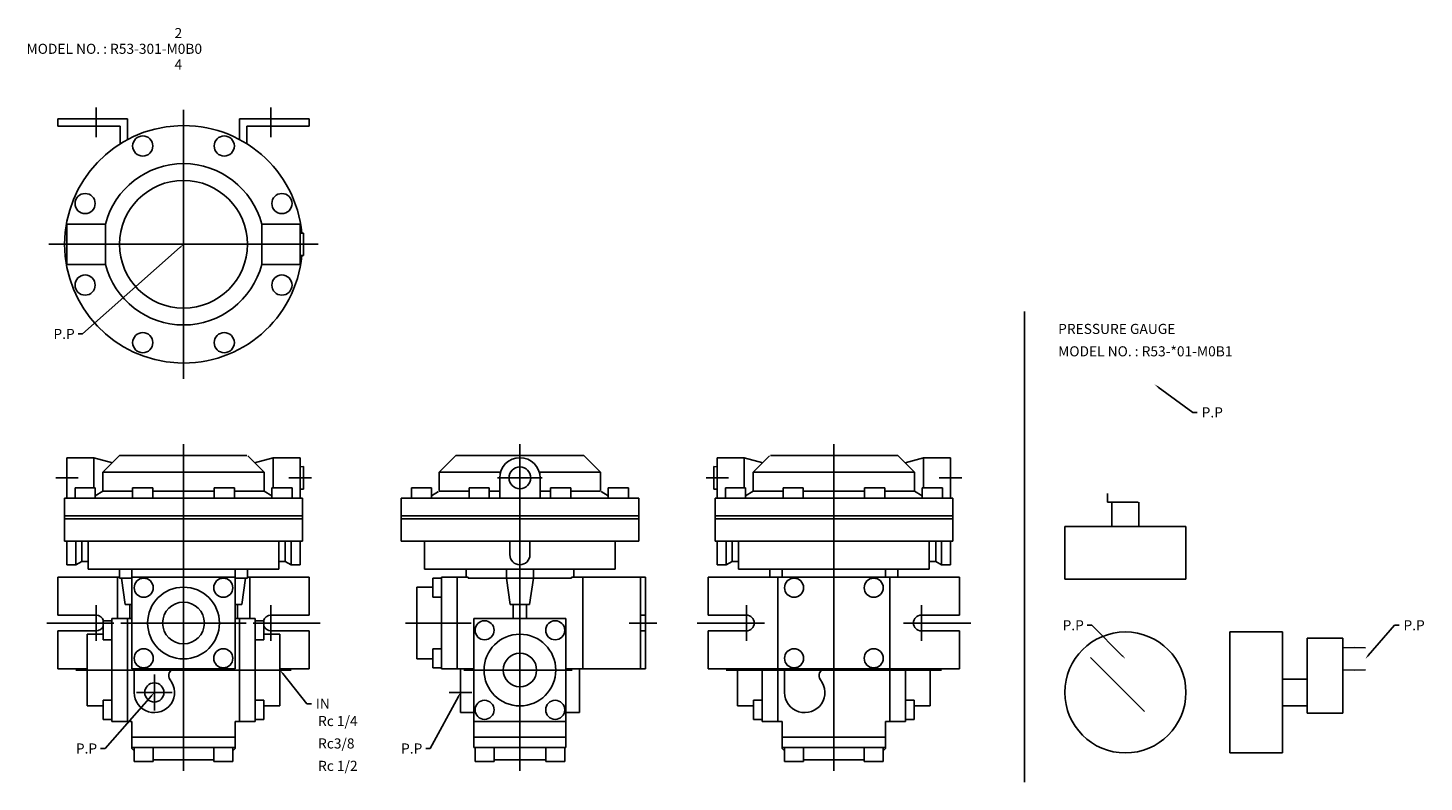
# Model space of a CAD drawing. Extents: x 21 to 643, y 30 to 367.
import ezdxf

# ---------------------------------------------------------------- set-up
doc = ezdxf.new("R2010")
doc.units = 0
doc.linetypes.add('CENTER', pattern=[0])
doc.layers.add('L-TYUSIN', color=1, linetype='CENTER')
doc.layers.add('L-ZISSEN', color=7, linetype='CONTINUOUS')

msp = doc.modelspace()

# ---------------------------------------------------------------- linework, layer by layer
at = {"layer": 'L-TYUSIN', "color": 0, "linetype": 'CENTER'}
for p, q in [((51, 331), (51, 317.8)), ((90, 210), (90, 330)), ((129, 331), (129, 317.8)), ((30, 270), (150, 270)), ((465, 240), (465, 30)), ((90, 180.77), (90, 35)), ((240, 180.77), (240, 35)), ((380, 180.77), (380, 35)), ((43, 165.77), (33, 165.77)), ((137, 165.77), (147, 165.77)), ((230, 165.77), (250, 165.77)), ((333, 165.77), (323, 165.77)), ((427, 165.77), (437, 165.77)), ((51, 93), (51, 109)), ((129, 93), (129, 109)), ((341, 93), (341, 109)), ((419, 93), (419, 109)), ((29, 101), (59, 101)), ((118, 101), (62, 101)), ((151, 101), (121, 101)), ((218.21, 101), (189, 101)), ((301, 101), (288.7, 101)), ((319, 101), (349, 101)), ((441, 101), (411, 101)), ((42, 80), (138, 80)), ((77, 62), (77, 78)), ((214.93, 80), (263.23, 80)), ((332, 80), (428, 80)), ((85, 70), (69, 70)), ((218.5, 70), (208.5, 70))]:
    msp.add_line(p, q, dxfattribs=at)
at = {"layer": 'L-ZISSEN', "color": 0, "linetype": 'CONTINUOUS'}
for p, q in [((65, 326), (34, 326)), ((34, 322.8), (34, 326)), ((65, 326), (65, 316.73)), ((115, 326), (115, 316.73)), ((146, 326), (115, 326)), ((146, 322.8), (146, 326)), ((61.8, 322.8), (34, 322.8)), ((61.8, 322.8), (61.8, 314.87)), ((118.2, 322.8), (118.2, 314.87)), ((146, 322.8), (118.2, 322.8)), ((142, 274.99), (143.5, 275.03)), ((143.5, 264.97), (143.5, 275.03)), ((142, 265.01), (143.5, 264.97)), ((38, 174.77), (38, 156.77)), ((50, 174.77), (38, 174.77)), ((50, 174.77), (50, 161.37)), ((50, 174.77), (58.28, 172.55)), ((61.5, 175.77), (54, 168.27)), ((118.29, 175.77), (61.5, 175.77)), ((118.65, 175.62), (126, 168.27)), ((130, 174.77), (121.72, 172.55)), ((130, 174.77), (130, 161.37)), ((130, 174.77), (142, 174.77)), ((142, 174.77), (142, 156.77)), ((211.5, 175.77), (204, 168.27)), ((268.5, 175.77), (211.5, 175.77)), ((268.5, 175.77), (276, 168.27)), ((340, 174.77), (328, 174.77)), ((328, 174.77), (328, 156.77)), ((340, 174.77), (348.28, 172.55)), ((340, 174.77), (340, 161.37)), ((351.35, 175.62), (344, 168.27)), ((351.71, 175.77), (408.5, 175.77)), ((408.5, 175.77), (416, 168.27)), ((420, 174.77), (411.72, 172.55)), ((420, 174.77), (432, 174.77)), ((420, 174.77), (420, 161.37)), ((432, 174.77), (432, 156.77)), ((54, 168.27), (54, 159.77)), ((54, 168.27), (126, 168.27)), ((126, 168.27), (126, 159.77)), ((142, 170.76), (143.5, 170.8)), ((143.5, 160.74), (143.5, 170.8)), ((204, 168.27), (204, 160.06)), ((204, 168.27), (231.35, 168.27)), ((248.65, 168.27), (276, 168.27)), ((276, 168.27), (276, 160.06)), ((326.5, 160.74), (326.5, 170.8)), ((328, 170.76), (326.5, 170.8)), ((416, 168.27), (344, 168.27)), ((344, 168.27), (344, 159.77)), ((416, 168.27), (416, 159.77)), ((231, 165.77), (231, 156.77)), ((249, 165.77), (249, 156.77)), ((37, 156.77), (143, 156.77)), ((37, 156.77), (37, 137.5)), ((41.62, 161.37), (41.62, 156.77)), ((41.62, 161.37), (50.62, 161.37)), ((50.62, 161.37), (50.62, 156.77)), ((54, 159.77), (50.62, 157.82)), ((67.32, 159.77), (54, 159.77)), ((67.32, 161.37), (67.32, 156.77)), ((67.32, 161.37), (76.32, 161.37)), ((76.32, 161.37), (76.32, 156.77)), ((103.68, 159.77), (76.32, 159.77)), ((103.68, 161.37), (112.68, 161.37)), ((103.68, 161.37), (103.68, 156.77)), ((112.68, 161.37), (112.68, 156.77)), ((126, 159.77), (112.68, 159.77)), ((126, 159.77), (129.38, 157.82)), ((129.38, 161.37), (138.38, 161.37)), ((129.38, 161.37), (129.38, 156.77)), ((138.38, 161.37), (138.38, 156.77)), ((142, 160.78), (143.5, 160.74)), ((143, 137.5), (143, 156.77)), ((187, 137.5), (187, 156.77)), ((187, 156.77), (293, 156.77)), ((191.62, 161.37), (191.62, 156.77)), ((191.62, 161.37), (200.62, 161.37)), ((200.62, 161.37), (200.62, 156.77)), ((203.75, 159.63), (200.62, 157.82)), ((217.32, 159.77), (204, 159.77)), ((217.32, 161.37), (217.32, 156.77)), ((217.32, 161.37), (226.32, 161.37)), ((226.32, 161.37), (226.32, 156.77)), ((231, 159.77), (226.32, 159.77)), ((253.68, 159.77), (249, 159.77)), ((253.68, 161.37), (262.68, 161.37)), ((253.68, 161.37), (253.68, 156.77)), ((262.68, 161.37), (262.68, 156.77)), ((276, 159.77), (262.68, 159.77)), ((276.25, 159.63), (279.38, 157.82)), ((279.38, 161.37), (279.38, 156.77)), ((279.38, 161.37), (288.38, 161.37)), ((288.38, 161.37), (288.38, 156.77)), ((293, 137.5), (293, 156.77)), ((328, 160.78), (326.5, 160.74)), ((327, 137.5), (327, 156.77)), ((433, 156.77), (327, 156.77)), ((331.62, 161.37), (331.62, 156.77)), ((340.62, 161.37), (331.62, 161.37)), ((340.62, 161.37), (340.62, 156.77)), ((344, 159.77), (340.62, 157.82)), ((344, 159.77), (357.32, 159.77)), ((366.32, 161.37), (357.32, 161.37)), ((357.32, 161.37), (357.32, 156.77)), ((366.32, 161.37), (366.32, 156.77)), ((366.32, 159.77), (393.68, 159.77)), ((393.68, 161.37), (393.68, 156.77)), ((402.68, 161.37), (393.68, 161.37)), ((402.68, 161.37), (402.68, 156.77)), ((402.68, 159.77), (416, 159.77)), ((416, 159.77), (419.38, 157.82)), ((419.38, 161.37), (419.38, 156.77)), ((428.38, 161.37), (419.38, 161.37)), ((428.38, 161.37), (428.38, 156.77)), ((433, 156.77), (433, 137.5)), ((504, 144), (504, 155)), ((516, 154.96), (516, 144)), ((143, 148.77), (37, 148.77)), ((143, 147.5), (37, 147.5)), ((293, 148.77), (187, 148.77)), ((293, 147.5), (187, 147.5)), ((327, 148.77), (433, 148.77)), ((327, 147.5), (433, 147.5)), ((483, 144), (537, 144)), ((483, 144), (483, 120.5)), ((537, 144), (537, 120.5)), ((143, 137.5), (37, 137.5)), ((38, 137.5), (38, 127)), ((42, 127), (42, 137.5)), ((44.6, 128.5), (44.6, 137.5)), ((47.5, 125), (47.5, 137.5)), ((132.5, 125), (132.5, 137.5)), ((135.4, 128.5), (135.4, 137.5)), ((138, 127), (138, 137.5)), ((142, 137.5), (142, 127)), ((293, 137.5), (187, 137.5)), ((197.5, 137.5), (197.5, 125)), ((235.5, 131.5), (235.5, 137.2)), ((244.5, 131.5), (244.5, 137.2)), ((282.5, 137.5), (282.5, 125)), ((327, 137.5), (433, 137.5)), ((328, 137.5), (328, 127)), ((332, 127), (332, 137.5)), ((334.6, 128.5), (334.6, 137.5)), ((337.5, 125), (337.5, 137.5)), ((422.5, 125), (422.5, 137.5)), ((425.4, 128.5), (425.4, 137.5)), ((428, 127), (428, 137.5)), ((432, 137.5), (432, 127)), ((42, 127), (38, 127)), ((42, 127), (44.6, 128.5)), ((47.5, 128.5), (44.6, 128.5)), ((132.5, 125), (47.5, 125)), ((61.5, 125), (61.5, 121)), ((67, 80.5), (67, 125)), ((113, 80.5), (113, 125)), ((118.5, 125), (118.5, 121)), ((132.5, 128.5), (135.4, 128.5)), ((138, 127), (135.4, 128.5)), ((138, 127), (142, 127)), ((282.5, 125), (197.5, 125)), ((216, 121.5), (216, 125)), ((234, 121), (234, 125)), ((246, 121), (246, 125)), ((264, 121.5), (264, 125)), ((332, 127), (328, 127)), ((332, 127), (334.6, 128.5)), ((337.5, 128.5), (334.6, 128.5)), ((337.5, 125), (422.5, 125)), ((351.5, 125), (351.5, 121.5)), ((357, 121.5), (357, 125)), ((403, 121.5), (403, 125)), ((408.5, 125), (408.5, 121.5)), ((422.5, 128.5), (425.4, 128.5)), ((428, 127), (425.4, 128.5)), ((428, 127), (432, 127)), ((34, 104.5), (34, 121.5)), ((34, 121.5), (61.5, 121.5)), ((60.5, 121.5), (60.5, 103)), ((61.5, 121), (67, 121)), ((62.34, 121), (63.98, 109.29)), ((67, 121.5), (113, 121.5)), ((118.5, 121), (113, 121)), ((117.66, 121), (116.02, 109.29)), ((146, 121.5), (118.5, 121.5)), ((119.5, 121.5), (119.5, 103)), ((146, 104.5), (146, 121.5)), ((205, 121), (201.2, 121)), ((201.2, 121), (201.2, 112.5)), ((217, 121.5), (205, 121.5)), ((205, 80.5), (205, 121.5)), ((212, 121.5), (212, 80.5)), ((217, 121.5), (217, 121)), ((263, 121), (217, 121)), ((234, 121), (235.65, 109.29)), ((246, 121), (244.35, 109.29)), ((263, 121.5), (263, 121)), ((296, 121.5), (263, 121.5)), ((268, 80.5), (268, 121.5)), ((268, 121.5), (268, 80.5)), ((293.7, 80.5), (293.7, 121.5)), ((296, 121.5), (296, 80.5)), ((436, 121.5), (324, 121.5)), ((324, 104.5), (324, 121.5)), ((355, 57.1), (355, 121.5)), ((405, 57.1), (405, 121.5)), ((436, 104.5), (436, 121.5)), ((483, 120.5), (537, 120.5)), ((201.2, 117), (194, 117)), ((194, 117), (194, 85)), ((201.2, 112.5), (205, 112.5)), ((67, 109.29), (63.98, 109.29)), ((66, 103), (66, 109.29)), ((113, 109.29), (116.02, 109.29)), ((114, 103), (114, 109.29)), ((235.65, 109.29), (244.35, 109.29)), ((237, 109.29), (237, 103)), ((243, 109.29), (243, 103)), ((51, 104.5), (34, 104.5)), ((58, 102), (54.2, 102)), ((54.2, 102), (54.2, 93.5)), ((58, 103), (58, 57)), ((67, 103), (58, 103)), ((65, 57.1), (65, 103)), ((113, 103), (122, 103)), ((115, 57.1), (115, 103)), ((122, 103), (122, 57)), ((122, 102), (125.8, 102)), ((125.8, 102), (125.8, 93.5)), ((129, 104.5), (146, 104.5)), ((219.5, 45.5), (219.5, 103)), ((219.5, 103), (260.5, 103)), ((260.5, 103), (260.5, 45.5)), ((293.7, 104.5), (296, 104.5)), ((341, 104.5), (324, 104.5)), ((419, 104.5), (436, 104.5)), ((34, 97.5), (51, 97.5)), ((34, 80.5), (34, 97.5)), ((47, 64), (47, 96)), ((54.2, 96), (47, 96)), ((54.2, 93.5), (58, 93.5)), ((125.8, 93.5), (122, 93.5)), ((125.8, 96), (133, 96)), ((146, 97.5), (129, 97.5)), ((133, 64), (133, 96)), ((146, 80.5), (146, 97.5)), ((296, 97.5), (293.7, 97.5)), ((324, 80.5), (324, 97.5)), ((324, 97.5), (341, 97.5)), ((436, 97.5), (419, 97.5)), ((436, 80.5), (436, 97.5)), ((580, 97), (556.5, 97)), ((556.5, 97), (556.5, 43)), ((580, 97), (580, 43)), ((201.2, 81), (201.2, 89.5)), ((201.2, 89.5), (205, 89.5)), ((607, 89.9), (612, 90.05)), ((617, 89.9), (612, 90.05)), ((201.2, 85), (194, 85)), ((205, 81), (201.2, 81)), ((494.44, 85.56), (518.49, 61.51)), ((47, 80.5), (34, 80.5)), ((113, 80.5), (67, 80.5)), ((68, 70), (68, 80.5)), ((133, 80.5), (146, 80.5)), ((205, 80.5), (219.5, 80.5)), ((213.5, 61.06), (213.5, 80.5)), ((296, 80.5), (260.5, 80.5)), ((266.5, 61.06), (266.5, 80.5)), ((324, 80.5), (436, 80.5)), ((337, 64), (337, 80.5)), ((348, 80.5), (348, 57)), ((358, 70), (358, 80.5)), ((412, 80.5), (412, 57)), ((423, 64), (423, 80.5)), ((580, 76), (591, 76)), ((607, 80.1), (612, 79.95)), ((617, 80.1), (612, 79.95)), ((54.2, 64), (47, 64)), ((54.2, 58), (54.2, 66.5)), ((54.2, 66.5), (58, 66.5)), ((125.8, 66.5), (122, 66.5)), ((125.8, 58), (125.8, 66.5)), ((125.8, 64), (133, 64)), ((344.2, 64), (337, 64)), ((344.2, 66.5), (348, 66.5)), ((344.2, 58), (344.2, 66.5)), ((415.8, 66.5), (412, 66.5)), ((415.8, 58), (415.8, 66.5)), ((415.8, 64), (423, 64)), ((591, 64), (580, 64)), ((58, 58), (54.2, 58)), ((67, 57), (58, 57)), ((67, 57), (67, 45)), ((113, 57), (122, 57)), ((113, 45), (113, 57)), ((122, 58), (125.8, 58)), ((213.5, 61.06), (219.5, 61.06)), ((260.5, 57), (219.5, 57)), ((266.5, 61.06), (260.5, 61.06)), ((348, 58), (344.2, 58)), ((357, 57), (348, 57)), ((357, 57), (357, 45)), ((403, 57), (412, 57)), ((403, 45), (403, 57)), ((412, 58), (415.8, 58)), ((67, 50), (113, 50)), ((219.5, 50), (260.5, 50)), ((357, 50), (403, 50)), ((67, 45.5), (113, 45.5)), ((67, 45), (68, 44)), ((68, 45.5), (68, 39.2)), ((76.5, 39.2), (76.5, 45.5)), ((103.5, 45.5), (103.5, 39.2)), ((112, 39.2), (112, 45.5)), ((113, 45), (112, 44)), ((260.5, 45.5), (219.5, 45.5)), ((220, 45.5), (220, 39.2)), ((228.5, 39.2), (228.5, 45.5)), ((251.5, 39.2), (251.5, 45.5)), ((260, 45.5), (260, 39.2)), ((357, 45.5), (403, 45.5)), ((357, 45), (358, 44)), ((358, 45.5), (358, 39.2)), ((366.5, 39.2), (366.5, 45.5)), ((393.5, 45.5), (393.5, 39.2)), ((402, 39.2), (402, 45.5)), ((403, 45), (402, 44)), ((68, 39.2), (76.5, 39.2)), ((103.5, 40), (76.5, 40)), ((103.5, 39.2), (112, 39.2)), ((220, 39.2), (228.5, 39.2)), ((228.5, 40), (251.5, 40)), ((260, 39.2), (251.5, 39.2)), ((358, 39.2), (366.5, 39.2)), ((393.5, 40), (366.5, 40)), ((393.5, 39.2), (402, 39.2)), ((580, 43), (556.5, 43))]:
    msp.add_line(p, q, dxfattribs=at)
at = {"layer": 'L-ZISSEN', "color": 0}
for p, q in [((38, 279), (55.14, 279)), ((38, 279), (38, 261)), ((55.14, 261), (55.14, 279)), ((142, 279), (124.86, 279)), ((124.86, 261), (124.86, 279)), ((142, 279), (142, 261)), ((88.51, 268.67), (45, 230)), ((38, 261), (55.14, 261)), ((142, 261), (124.86, 261)), ((45, 230), (43, 230)), ((524.61, 206.32), (540, 195)), ((540, 195), (542, 195)), ((502, 158.84), (502, 155)), ((515.74, 155), (502, 155)), ((495, 100), (493, 100)), ((508.59, 86.41), (495, 100)), ((618.31, 86.51), (630, 100)), ((630, 100), (632, 100)), ((591, 94.25), (607, 94.25)), ((591, 60.75), (591, 94.25)), ((607, 60.75), (607, 94.25)), ((134.25, 78.44), (145, 65)), ((75.68, 68.5), (55, 45)), ((145, 65), (147, 65)), ((212.55, 68.24), (200, 45)), ((591, 60.75), (607, 60.75)), ((55, 45), (53, 45)), ((200, 45), (198, 45))]:
    msp.add_line(p, q, dxfattribs=at)
for centre, radius in [((71.82, 313.88), 4.5), ((108.18, 313.88), 4.5), ((46.12, 288.18), 4.5), ((90, 270), 28.5), ((133.88, 288.18), 4.5), ((46.12, 251.82), 4.5), ((133.88, 251.82), 4.5), ((71.82, 226.12), 4.5), ((108.18, 226.12), 4.5)]:
    msp.add_circle(centre, radius, dxfattribs=at)
at = {"layer": 'L-ZISSEN', "color": 0, "linetype": 'CONTINUOUS'}
for centre, radius in [((240, 165.77), 4.86), ((72.25, 116.75), 4.25), ((107.75, 116.75), 4.25), ((362.25, 116.75), 4.25), ((397.75, 116.75), 4.25), ((90, 101), 16), ((90, 101), 9.32), ((224.25, 97.75), 4.25), ((255.75, 97.75), 4.25), ((240, 80), 16), ((510, 70), 27), ((72.25, 85.25), 4.25), ((107.75, 85.25), 4.25), ((240, 80), 7.47), ((362.25, 85.25), 4.25), ((397.75, 85.25), 4.25), ((77, 70), 4.28), ((224.25, 62.25), 4.25), ((255.75, 62.25), 4.25)]:
    msp.add_circle(centre, radius, dxfattribs=at)
at = {"layer": 'L-ZISSEN', "color": 0}
for centre, radius, start, end in [((90, 270), 53, 5.42453, 354.57547), ((90, 270), 36, 14.47751, 165.52249), ((90, 270), 36, 194.47751, 345.52249), ((341, 101), 3.5, 270, 90), ((419, 101), 3.5, 90, 270)]:
    msp.add_arc(centre, radius, start, end, dxfattribs=at)
at = {"layer": 'L-ZISSEN', "color": 0, "linetype": 'CONTINUOUS'}
for centre, radius, start, end in [((240, 165.77), 9, 0, 180), ((240, 131.5), 4.5, 180, 0), ((51, 101), 3.5, 16.60155, 90), ((129, 101), 3.5, 90, 163.39845), ((51, 101), 3.5, 270, 336.10449), ((129, 101), 3.5, 203.89551, 270), ((77, 70), 9, 180, 38.68219), ((86.37, 77.5), 3, 90, 218.68219), ((367, 70), 9, 180, 38.68219), ((376.37, 77.5), 3, 90, 218.68219)]:
    msp.add_arc(centre, radius, start, end, dxfattribs=at)
at = {"layer": 'L-ZISSEN', "color": 0}
for points in [[(88.28, 268.92), (88.73, 268.42), (90, 270)], [(524.41, 206.05), (524.81, 206.58), (523, 207.5)], [(508.82, 86.65), (508.35, 86.18), (510, 85)], [(618.56, 86.29), (618.06, 86.73), (617, 85)], [(133.99, 78.23), (134.51, 78.65), (133, 80)], [(75.43, 68.72), (75.93, 68.28), (77, 70)], [(212.26, 68.4), (212.84, 68.08), (213.5, 70)]]:
    msp.add_solid(points, dxfattribs=at)

# ---------------------------------------------------------------- texts
at = {"layer": 'L-ZISSEN', "color": 0, "linetype": 'CONTINUOUS'}
for s, p in [('2', (86, 362)), ('MODEL NO. : R53-301-M0B0', (20, 355)), ('4', (86, 348)), ('PRESSURE GAUGE', (480, 230)), ('MODEL NO. : R53-*01-M0B1', (480, 220))]:
    msp.add_text(s, height=4.5, dxfattribs=at).set_placement(p)
at = {"layer": 'L-ZISSEN', "color": 0}
for s, p in [('P.P', (32, 227.75)), ('P.P', (544, 192.75)), ('P.P', (482, 97.75)), ('P.P', (634, 97.75)), ('IN ', (149, 62.75)), ('Rc 1/4', (150, 55)), ('Rc3/8', (150, 45)), ('P.P', (42, 42.75)), ('P.P', (187, 42.75)), ('Rc 1/2', (150, 35))]:
    msp.add_text(s, height=4.5, dxfattribs=at).set_placement(p)

doc.saveas('drawing.dxf')
